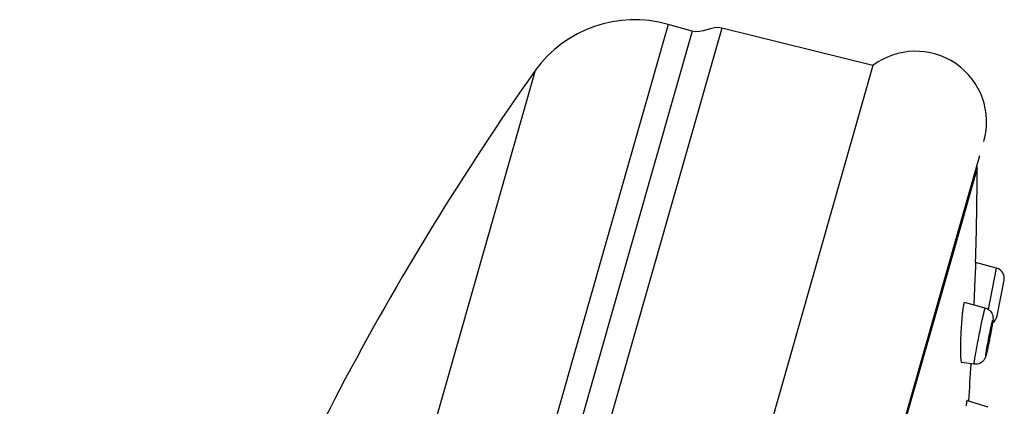
# Model space of a CAD drawing. Units: millimetres. Extents: x 502 to 1582, y -151 to 1560.
# Drawn here: x 1482 to 1538, y 1538 to 1560 of the extents above; entities that cross this region are included whole.
import ezdxf

# ---------------------------------------------------------------- set-up
doc = ezdxf.new("R2010")
doc.units = ezdxf.units.MM
doc.header["$LTSCALE"] = 19.36
doc.layers.get('0').update_dxf_attribs({"linetype": 'CONTINUOUS'})

msp = doc.modelspace()

# ---------------------------------------------------------------- linework, layer by layer
at = {"color": 0, "linetype": 'Continuous'}
for p, q in [((1519.028, 1559.873), (1486.97, 1447.35)), ((1520.412, 1559.478), (1488.354, 1446.956)), ((1522.099, 1559.658), (1489.693, 1445.914)), ((1520.412, 1559.478), (1519.028, 1559.873)), ((1530.762, 1557.512), (1522.099, 1559.658)), ((1511.428, 1557.229), (1481.904, 1453.603)), ((1530.762, 1557.512), (1498.186, 1443.172)), ((1536.87, 1552.346), (1506.08, 1444.274)), ((1536.728, 1551.631), (1535.308, 1546.647)), ((1535.308, 1546.647), (1506.586, 1445.836)), ((1536.628, 1545.963), (1536.623, 1545.85)), ((1536.635, 1546.147), (1536.628, 1545.963)), ((1536.637, 1546.224), (1536.635, 1546.164)), ((1536.635, 1546.164), (1536.635, 1546.147)), ((1537.837, 1545.902), (1536.637, 1546.224)), ((1537.379, 1543.526), (1537.837, 1545.902)), ((1536.612, 1545.569), (1536.601, 1545.261)), ((1536.614, 1545.619), (1536.612, 1545.569)), ((1536.619, 1545.74), (1536.614, 1545.619)), ((1536.623, 1545.85), (1536.619, 1545.74)), ((1536.601, 1545.261), (1536.544, 1543.79)), ((1537.877, 1543.164), (1538.271, 1545.209)), ((1537.192, 1543.614), (1536.007, 1543.937)), ((1536.558, 1540.396), (1535.835, 1540.485)), ((1536.146, 1538.312), (1537.33, 1537.949))]:
    msp.add_line(p, q, dxfattribs=at)
for centre, radius, start, end in [((1517.11, 1553.141), 7, 74.0974, 144.2641), ((1533.209, 1554.273), 4.059, 344.0879, 127.0609), ((1644.012, 1463.436), 162.405, 144.72353, 159.85244), ((1331.943, 1552.346), 204.786, 358.28674, 359.79994), ((1536.428, 1551.632), 0.3, 359.7999, 23.909), ((1537.682, 1545.323), 0.6, 349.0974, 74.9972), ((1537.032, 1543.03), 0.606, 62.6431, 74.6888), ((1546.195, 1542.183), 10.379, 173.0316, 174.44), ((1543.019, 1542.57), 7.179, 172.1396, 173.0246), ((1537.288, 1543.277), 0.6, 302.4981, 349.0974), ((1512.607, 1546.917), 25.344, 349.3216, 350.0582), ((1503.966, 1548.471), 34.124, 347.8968, 348.7154), ((1331.943, 1552.346), 204.786, 356.06311, 356.65765), ((1536.541, 1541.043), 0.706, 332.5058, 337.0017)]:
    msp.add_arc(centre, radius, start, end, dxfattribs=at)
for points in [[(1522.099, 1559.658), (1521.55, 1559.794), (1520.956, 1559.323), (1520.412, 1559.478)], [(1537.311, 1543.568), (1537.396, 1543.524), (1537.472, 1543.457), (1537.527, 1543.379)]]:
    msp.add_open_spline(points, degree=3, dxfattribs=at)
for points, knots in [([(1535.964, 1543.861), (1535.959, 1543.842), (1535.934, 1543.741), (1535.919, 1543.637), (1535.907, 1543.552)], [0, 0, 0, 0, 0.183759, 1, 1, 1, 1]), ([(1536.007, 1543.937), (1535.999, 1543.939), (1535.975, 1543.906), (1535.97, 1543.881), (1535.964, 1543.861)], [0, 0, 0, 0, 0.294384, 1, 1, 1, 1]), ([(1537.163, 1543.539), (1537.169, 1543.558), (1537.177, 1543.584), (1537.186, 1543.606), (1537.19, 1543.615), (1537.192, 1543.614)], [0, 0, 0, 0, 0.737554, 0.92657, 1, 1, 1, 1]), ([(1535.865, 1543.189), (1535.831, 1542.85), (1535.787, 1542.177), (1535.768, 1541.502), (1535.77, 1541.169)], [0, 0, 0, 0, 0.505245, 1, 1, 1, 1]), ([(1536.558, 1540.396), (1536.552, 1540.397), (1536.56, 1540.436), (1536.558, 1540.48), (1536.574, 1540.579), (1536.591, 1540.701), (1536.618, 1540.858), (1536.662, 1541.116), (1536.729, 1541.482), (1536.818, 1541.949), (1536.938, 1542.544), (1537.029, 1542.977), (1537.091, 1543.248)], [0, 0, 0, 0, 0.006851, 0.02649, 0.058685, 0.102702, 0.157538, 0.22191, 0.373064, 0.54212, 0.713363, 1, 1, 1, 1]), ([(1537.091, 1543.248), (1537.098, 1543.278), (1537.121, 1543.375), (1537.145, 1543.473), (1537.163, 1543.539)], [0, 0, 0, 0, 0.313723, 1, 1, 1, 1]), ([(1537.527, 1543.379), (1537.584, 1543.297), (1537.644, 1543.136), (1537.632, 1542.92), (1537.604, 1542.736), (1537.583, 1542.612), (1537.571, 1542.541)], [0, 0, 0, 0, 0.349709, 0.564496, 0.747949, 1, 1, 1, 1]), ([(1537.265, 1541.211), (1537.32, 1541.529), (1537.409, 1541.994), (1537.527, 1542.547), (1537.579, 1542.783), (1537.605, 1542.871)], [0, 0, 0, 0, 0.571899, 0.837574, 1, 1, 1, 1]), ([(1537.605, 1542.871), (1537.609, 1542.888), (1537.63, 1542.95), (1537.615, 1542.801), (1537.596, 1542.695), (1537.554, 1542.442), (1537.502, 1542.163), (1537.441, 1541.847), (1537.378, 1541.539), (1537.336, 1541.338), (1537.315, 1541.244)], [0, 0, 0, 0, 0.029253, 0.061655, 0.151268, 0.289174, 0.461269, 0.649939, 0.835864, 1, 1, 1, 1]), ([(1537.325, 1541.407), (1537.322, 1541.407), (1537.326, 1541.423), (1537.325, 1541.44), (1537.332, 1541.48), (1537.34, 1541.529), (1537.35, 1541.591), (1537.368, 1541.69), (1537.394, 1541.826), (1537.426, 1541.992), (1537.464, 1542.173), (1537.49, 1542.296), (1537.509, 1542.365)], [0, 0, 0, 0, 0.008089, 0.031723, 0.070302, 0.122695, 0.187201, 0.261906, 0.432172, 0.612414, 0.780297, 1, 1, 1, 1]), ([(1537.518, 1542.388), (1537.521, 1542.387), (1537.517, 1542.372), (1537.518, 1542.353), (1537.51, 1542.314), (1537.503, 1542.264), (1537.492, 1542.202), (1537.475, 1542.103), (1537.449, 1541.967), (1537.417, 1541.802), (1537.379, 1541.622), (1537.353, 1541.499), (1537.334, 1541.43)], [0, 0, 0, 0, 0.008547, 0.032578, 0.071471, 0.124083, 0.18872, 0.263466, 0.433587, 0.613468, 0.780908, 1, 1, 1, 1]), ([(1537.509, 1542.365), (1537.511, 1542.371), (1537.514, 1542.376), (1537.516, 1542.389), (1537.518, 1542.388)], [0, 0, 0, 0, 0.740761, 1, 1, 1, 1]), ([(1537.334, 1541.43), (1537.332, 1541.424), (1537.329, 1541.419), (1537.327, 1541.407), (1537.325, 1541.407)], [0, 0, 0, 0, 0.732646, 1, 1, 1, 1]), ([(1535.77, 1541.169), (1535.77, 1541.074), (1535.773, 1540.907), (1535.784, 1540.697), (1535.8, 1540.565), (1535.816, 1540.505), (1535.829, 1540.486), (1535.835, 1540.485)], [0, 0, 0, 0, 0.408832, 0.7202, 0.91841, 0.972661, 1, 1, 1, 1]), ([(1537.227, 1540.875), (1537.225, 1540.868), (1537.214, 1540.831), (1537.202, 1540.795), (1537.19, 1540.767)], [0, 0, 0, 0, 0.207317, 1, 1, 1, 1]), ([(1537.238, 1540.924), (1537.236, 1540.914), (1537.23, 1540.899), (1537.227, 1540.885), (1537.219, 1540.873), (1537.218, 1540.89), (1537.219, 1540.904), (1537.222, 1540.937), (1537.228, 1540.977), (1537.232, 1541.008), (1537.235, 1541.025)], [0, 0, 0, 0, 0.141523, 0.226554, 0.255855, 0.292704, 0.385912, 0.53603, 0.741494, 1, 1, 1, 1]), ([(1537.331, 1541.316), (1537.321, 1541.27), (1537.288, 1541.122), (1537.255, 1540.975), (1537.227, 1540.875)], [0, 0, 0, 0, 0.31382, 1, 1, 1, 1]), ([(1537.235, 1541.025), (1537.237, 1541.039), (1537.246, 1541.101), (1537.257, 1541.162), (1537.265, 1541.211)], [0, 0, 0, 0, 0.216624, 1, 1, 1, 1]), ([(1537.315, 1541.244), (1537.307, 1541.209), (1537.283, 1541.102), (1537.259, 1540.995), (1537.238, 1540.924)], [0, 0, 0, 0, 0.326028, 1, 1, 1, 1]), ([(1537.167, 1540.717), (1537.112, 1540.612), (1536.933, 1540.427), (1536.679, 1540.381), (1536.558, 1540.396)], [0, 0, 0, 0, 0.493959, 1, 1, 1, 1]), ([(1536.136, 1538.293), (1536.125, 1538.257), (1536.11, 1538.153), (1536.096, 1538.049), (1536.088, 1537.982)], [0, 0, 0, 0, 0.355681, 1, 1, 1, 1]), ([(1536.146, 1538.312), (1536.145, 1538.312), (1536.138, 1538.308), (1536.137, 1538.299), (1536.136, 1538.293)], [0, 0, 0, 0, 0.103967, 1, 1, 1, 1])]:
    msp.add_open_spline(points, degree=3, knots=knots, dxfattribs=at)

doc.saveas('drawing.dxf')
